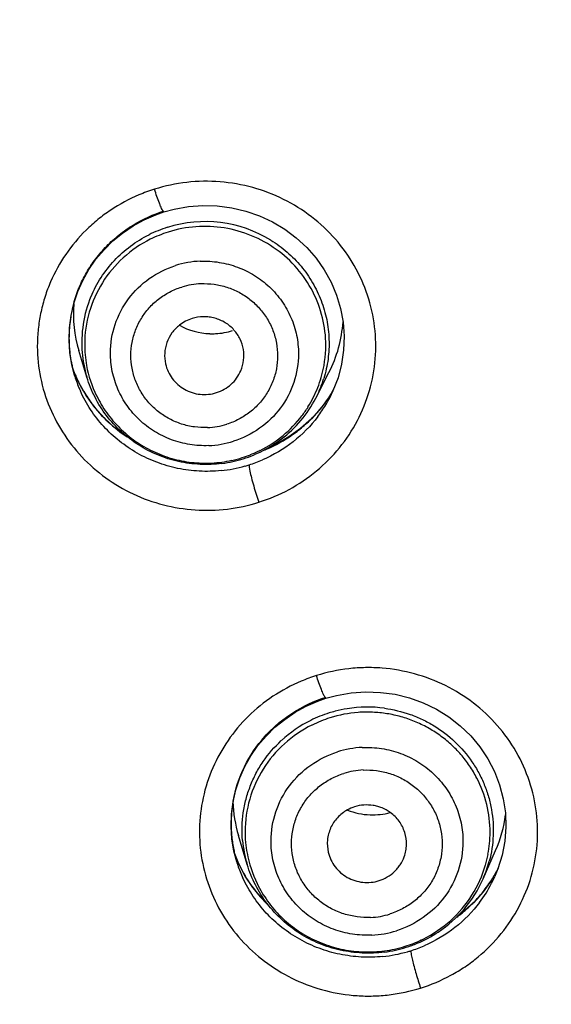
# Model space of a CAD drawing. Units: millimetres. Extents: x -232 to 2938, y -1872 to 1129.
# Drawn here: x 2766 to 2772, y 540 to 552 of the extents above; entities that cross this region are included whole.
import ezdxf

# ---------------------------------------------------------------- set-up
doc = ezdxf.new("R2010")
doc.units = ezdxf.units.MM
doc.header["$MEASUREMENT"] = 0
doc.layers.add('4135-103_FACE_1', color=7, linetype='Continuous')
doc.layers.add('4135-105_RUBBER-NOZZLE_2', color=7, linetype='Continuous')
doc.dimstyles.get("Standard").update_dxf_attribs({"dimscale": 4, "dimtxt": 2.5, "dimasz": 1, "dimexe": 1, "dimexo": 1, "dimgap": 1, "dimtad": 2, "dimtih": 1, "dimtoh": 1, "dimdec": 0, "dimzin": 0, "dimdsep": 46, "dimtxsty": 'Standard', "dimblk": 'DOT', "dimcen": 1, "dimclrd": 1, "dimclre": 1, "dimclrt": 1, "dimadec": 0, "dimazin": 0, "dimtfac": 1, "dimtdec": 0, "dimtofl": 0, "dimtmove": 0, "dimatfit": 3, "dimfxl": 1, "dimtolj": 1, "dimtzin": 0, "dimarcsym": 0})

# ---------------------------------------------------------------- blocks, each defined once
blk = doc.blocks.new('_Dot')
at = {"color": 0, "linetype": 'ByBlock', "lineweight": -2}
blk.add_line((-0.5, 0), (-1, 0), dxfattribs=at)
at = {"color": 0, "linetype": 'ByBlock', "const_width": 0.5}
blk.add_lwpolyline([(-0.25, 0, 1), (0.25, 0, 1)], format="xyb", close=True, dxfattribs=at)
blk = doc.blocks.new('*D115')
at = {"color": 1, "lineweight": -2, "transparency": 16777216}
for p, q in [((2729.772, 516.775), (2729.772, 607.561)), ((2829.762, 516.671), (2829.762, 607.561)), ((2733.772, 603.561), (2825.762, 603.561))]:
    blk.add_line(p, q, dxfattribs=at)
at = {"layer": 'Defpoints', "color": 0, "transparency": 16777216}
for p in [(2829.762, 603.561), (2729.772, 512.775), (2829.762, 512.671)]:
    blk.add_point(p, dxfattribs=at)
at = {"color": 1, "lineweight": -2, "transparency": 16777216, "xscale": 4, "yscale": 4, "zscale": 4, "rotation": 180}
blk.add_blockref('_Dot', (2729.772, 603.561), dxfattribs=at)
at = {"color": 1, "lineweight": -2, "transparency": 16777216, "xscale": 4, "yscale": 4, "zscale": 4}
blk.add_blockref('_Dot', (2829.762, 603.561), dxfattribs=at)
at = {"color": 1, "transparency": 16777216, "insert": (2779.767, 617.561), "char_height": 20, "attachment_point": 5}
blk.add_mtext('\\A1;100', dxfattribs=at)

msp = doc.modelspace()

# ---------------------------------------------------------------- linework, layer by layer
at = {"layer": '4135-103_FACE_1', "color": 7, "linetype": 'Continuous'}
for p, q in [((2767.601, 549.617), (2767.592, 549.624)), ((2766.409, 548.154), (2766.429, 548.309)), ((2766.404, 547.997), (2766.409, 548.154)), ((2766.414, 547.841), (2766.404, 547.997)), ((2766.439, 547.686), (2766.414, 547.841)), ((2766.474, 547.55), (2766.439, 547.686)), ((2766.457, 547.62), (2766.451, 547.637)), ((2766.53, 547.454), (2766.457, 547.62)), ((2766.474, 547.55), (2766.474, 547.551)), ((2766.621, 547.296), (2766.53, 547.454)), ((2769.691, 547.287), (2769.584, 547.14)), ((2769.739, 547.368), (2769.691, 547.287)), ((2769.693, 547.271), (2769.693, 547.27)), ((2769.584, 547.14), (2769.462, 547.004)), ((2768.675, 546.421), (2768.676, 546.394)), ((2768.676, 546.394), (2768.686, 546.34)), ((2769.646, 543.472), (2769.636, 543.481)), ((2768.455, 542.009), (2768.475, 542.164)), ((2768.45, 541.853), (2768.455, 542.009)), ((2768.46, 541.697), (2768.45, 541.853)), ((2768.52, 541.405), (2768.52, 541.406)), ((2771.818, 541.32), (2771.735, 541.175)), ((2771.782, 541.231), (2771.777, 541.219)), ((2770.718, 540.282), (2770.723, 540.229)), ((2770.723, 540.229), (2770.737, 540.164))]:
    msp.add_line(p, q, dxfattribs=at)
for points in [[(2767.601, 549.617), (2767.73, 549.652), (2767.91, 549.684), (2768.092, 549.698), (2768.275, 549.694), (2768.456, 549.67), (2768.634, 549.629), (2768.806, 549.569), (2768.971, 549.493), (2769.127, 549.4), (2769.272, 549.291), (2769.404, 549.169), (2769.522, 549.034), (2769.625, 548.887), (2769.711, 548.731), (2769.78, 548.567), (2769.83, 548.397), (2769.862, 548.223), (2769.875, 548.046), (2769.868, 547.869), (2769.842, 547.694), (2769.798, 547.523)], [(2766.429, 548.309), (2766.464, 548.461), (2766.513, 548.61), (2766.577, 548.753), (2766.654, 548.89), (2766.743, 549.019), (2766.845, 549.14), (2766.957, 549.251), (2767.08, 549.351), (2767.212, 549.44), (2767.351, 549.517), (2767.498, 549.581), (2767.601, 549.617)], [(2769.798, 547.523), (2769.734, 547.357), (2769.693, 547.271)], [(2767.142, 546.774), (2767.135, 546.777), (2766.987, 546.887), (2766.851, 547.011), (2766.728, 547.148), (2766.621, 547.296)], [(2769.462, 547.004), (2769.326, 546.882), (2769.179, 546.774), (2769.02, 546.681), (2768.869, 546.611)], [(2769.646, 543.472), (2769.781, 543.508), (2769.964, 543.54), (2770.149, 543.553), (2770.334, 543.547), (2770.519, 543.522), (2770.699, 543.478), (2770.873, 543.415), (2771.04, 543.335), (2771.196, 543.237), (2771.341, 543.125), (2771.473, 542.997), (2771.589, 542.858), (2771.69, 542.706), (2771.773, 542.546), (2771.838, 542.377), (2771.884, 542.203), (2771.91, 542.026), (2771.917, 541.846), (2771.903, 541.667), (2771.87, 541.49)], [(2768.475, 542.164), (2768.509, 542.316), (2768.559, 542.465), (2768.622, 542.608), (2768.699, 542.745), (2768.788, 542.874), (2768.89, 542.995), (2769.002, 543.106), (2769.125, 543.206), (2769.257, 543.295), (2769.396, 543.372), (2769.543, 543.436), (2769.646, 543.472)], [(2768.52, 541.405), (2768.485, 541.542), (2768.46, 541.697)], [(2768.724, 541.081), (2768.628, 541.226), (2768.546, 541.379), (2768.494, 541.507)], [(2771.87, 541.49), (2771.817, 541.318), (2771.782, 541.231)], [(2768.913, 540.868), (2768.835, 540.945), (2768.724, 541.081)], [(2771.735, 541.175), (2771.628, 541.026), (2771.506, 540.889)], [(2771.506, 540.889), (2771.369, 540.765), (2771.302, 540.714)]]:
    msp.add_lwpolyline(points, dxfattribs=at)
for centre, radius, start, end in [((2768.131, 547.838), 2.166, 107.4603, 112.9799), ((2768.055, 548.023), 1.653, 164.6368, 169.4187), ((2768.034, 548.027), 1.631, 170.6986, 174.7574), ((2768.045, 548.025), 1.642, 169.4225, 170.7016), ((2768.024, 548.028), 1.62, 174.7629, 176.909), ((2768.035, 548.027), 1.632, 176.9111, 180.3409), ((2768.045, 548.027), 1.642, 180.3404, 183.254), ((2768.051, 548.027), 1.648, 183.2539, 186.0257), ((2768.054, 548.028), 1.651, 186.026, 190.0411), ((2768.052, 548.027), 1.649, 190.0415, 191.8272), ((2768.049, 548.027), 1.646, 191.8272, 193.8208), ((2768.072, 548.235), 1.728, 199.9672, 204.7541), ((2768.045, 548.026), 1.641, 193.8206, 196.1796), ((2768.04, 548.024), 1.637, 196.1804, 196.8306), ((2768.037, 548.024), 1.634, 196.8623, 197.8645), ((2768.05, 548.028), 1.647, 197.8784, 204.1184), ((2768.087, 548.241), 1.744, 204.7492, 206.169), ((2768.097, 548.246), 1.756, 206.1726, 210.8003), ((2768.105, 548.251), 1.764, 210.7996, 216.8232), ((2768.205, 548.257), 1.775, 317.1516, 329.2384), ((2768.195, 548.045), 1.687, 323.0927, 329.1468), ((2768.221, 548.029), 1.656, 329.1572, 332.7178), ((2768.164, 548.315), 1.846, 292.2238, 293.3025), ((2768.149, 548.096), 1.756, 285.7929, 287.4632), ((2768.146, 548.104), 1.764, 287.4587, 293.3383), ((2768.14, 548.128), 1.788, 275.8238, 285.7659), ((2770.233, 541.563), 2.307, 107.842, 112.9721), ((2770.077, 541.885), 1.628, 170.6998, 175.1812), ((2770.088, 541.883), 1.64, 169.7881, 170.7039), ((2770.08, 541.885), 1.631, 176.9928, 180.7703), ((2770.068, 541.886), 1.619, 175.1879, 176.9903), ((2770.09, 541.885), 1.641, 180.7693, 183.6089), ((2770.095, 541.886), 1.646, 183.6089, 186.4337), ((2770.097, 541.886), 1.648, 186.4344, 192.1281), ((2770.093, 541.885), 1.644, 192.1305, 193.2198), ((2770.11, 542.109), 1.726, 200.2231, 204.6099), ((2770.088, 541.884), 1.638, 193.2185, 196.9434), ((2770.079, 541.881), 1.63, 196.9722, 198.4451), ((2770.096, 541.887), 1.648, 198.459, 204.6195), ((2770.125, 542.116), 1.743, 204.6065, 206.8944), ((2770.139, 542.123), 1.758, 206.8987, 216.7364), ((2770.288, 542.104), 1.72, 331.2958, 333.1134), ((2770.258, 542.122), 1.754, 325.427, 328.1843), ((2770.267, 541.887), 1.651, 332.8592, 336.1539), ((2770.269, 542.115), 1.741, 328.1859, 329.6964), ((2770.279, 542.11), 1.731, 329.6963, 331.2953), ((2770.14, 542.123), 1.759, 216.7285, 225.9575), ((2770.253, 541.895), 1.667, 323.0608, 332.8426), ((2770.246, 542.13), 1.769, 322.0585, 325.4263), ((2770.235, 542.139), 1.783, 317.1057, 319.7835), ((2770.239, 542.136), 1.779, 319.7836, 322.0596), ((2770.237, 542.137), 1.78, 309.8284, 314.232), ((2770.234, 542.14), 1.784, 314.231, 315.9645), ((2770.234, 542.14), 1.785, 315.9644, 317.1059), ((2770.231, 542.145), 1.791, 306.4738, 308.7555), ((2770.239, 542.134), 1.777, 308.7572, 309.8252), ((2770.189, 541.963), 1.762, 287.4587, 293.3382), ((2770.184, 541.987), 1.786, 275.7761, 285.9053), ((2770.192, 541.955), 1.754, 285.9333, 287.4633)]:
    msp.add_arc(centre, radius, start, end, dxfattribs=at)
for points, knots in [([(2779.831, 563.134), (2778.403, 563.136), (2775.547, 563.021), (2771.293, 562.492), (2767.101, 561.612), (2763.003, 560.385), (2759.027, 558.823), (2755.203, 556.935), (2751.56, 554.736), (2748.123, 552.241), (2744.918, 549.47), (2742.459, 546.945), (2740.631, 544.808), (2739.333, 543.15), (2738.108, 541.44), (2736.579, 539.095), (2734.863, 536.047), (2733.42, 532.865), (2732.438, 530.255), (2731.788, 528.269), (2731.226, 526.258), (2730.911, 524.903), (2730.769, 524.222)], [0, 0, 0, 0, 0.063231, 0.126456, 0.189618, 0.252709, 0.315708, 0.378594, 0.441353, 0.503973, 0.566448, 0.628773, 0.659887, 0.690964, 0.722006, 0.753013, 0.814913, 0.876696, 0.907555, 0.93839, 0.969204, 1, 1, 1, 1]), ([(2779.831, 563.123), (2777.824, 563.125), (2773.808, 562.896), (2767.873, 561.85), (2763.065, 560.406), (2759.348, 558.92), (2756.635, 557.645), (2754.006, 556.214), (2751.471, 554.631), (2749.038, 552.903), (2746.717, 551.035), (2744.515, 549.035), (2742.441, 546.91), (2740.503, 544.667), (2739.305, 543.097), (2738.731, 542.296)], [0, 0, 0, 0, 0.125848, 0.251602, 0.377157, 0.439864, 0.502491, 0.565031, 0.627479, 0.689827, 0.752073, 0.814213, 0.876247, 0.938176, 1, 1, 1, 1]), ([(2730.936, 524.167), (2731.24, 525.507), (2731.784, 527.5), (2732.68, 530.101), (2733.689, 532.666), (2735.158, 535.79), (2737.24, 539.379), (2739.628, 542.783), (2742.303, 545.979), (2745.246, 548.943), (2747.904, 551.202), (2750.141, 552.872), (2751.874, 554.056), (2753.657, 555.167), (2756.097, 556.55), (2758.624, 557.781), (2761.222, 558.851), (2763.867, 559.814), (2767.247, 560.813), (2771.392, 561.673), (2775.596, 562.189), (2778.419, 562.301), (2779.83, 562.299)], [0, 0, 0, 0, 0.061585, 0.092416, 0.123271, 0.185048, 0.246948, 0.308982, 0.371161, 0.433489, 0.495968, 0.527269, 0.558606, 0.589977, 0.621382, 0.684271, 0.715766, 0.747287, 0.810378, 0.873542, 0.936772, 1, 1, 1, 1]), ([(2768.797, 545.949), (2768.93, 545.99), (2769.187, 546.099), (2769.533, 546.333), (2769.826, 546.628), (2770.054, 546.973), (2770.208, 547.355), (2770.282, 547.759), (2770.274, 548.169), (2770.184, 548.57), (2770.015, 548.946), (2769.775, 549.282), (2769.471, 549.567), (2769.117, 549.788), (2768.725, 549.938), (2768.31, 550.011), (2767.889, 550.004), (2767.614, 549.946), (2767.481, 549.904)], [0, 0, 0, 0, 0.063076, 0.125935, 0.188389, 0.250515, 0.312358, 0.37402, 0.43563, 0.497319, 0.559214, 0.621409, 0.683944, 0.746815, 0.809964, 0.873283, 0.936721, 1, 1, 1, 1]), ([(2767.592, 549.624), (2767.589, 549.629), (2767.582, 549.641), (2767.571, 549.663), (2767.558, 549.693), (2767.538, 549.742), (2767.512, 549.813), (2767.492, 549.873), (2767.481, 549.904)], [0, 0, 0, 0, 0.056614, 0.138433, 0.244994, 0.372874, 0.673379, 1, 1, 1, 1]), ([(2767.285, 549.832), (2767.162, 549.78), (2766.983, 549.683), (2766.766, 549.524), (2766.567, 549.345), (2766.353, 549.089), (2766.191, 548.797), (2766.098, 548.55), (2766.047, 548.358), (2766.014, 548.163), (2765.996, 547.9), (2766.022, 547.57), (2766.13, 547.187), (2766.311, 546.83), (2766.557, 546.513), (2766.86, 546.248), (2767.209, 546.042), (2767.592, 545.905), (2767.995, 545.84), (2768.402, 545.851), (2768.669, 545.908), (2768.797, 545.949)], [0, 0, 0, 0, 0.063036, 0.094458, 0.125779, 0.188091, 0.250104, 0.281049, 0.311947, 0.34281, 0.373654, 0.435278, 0.497017, 0.55898, 0.621246, 0.683846, 0.746765, 0.809942, 0.873276, 0.936722, 1, 1, 1, 1]), ([(2766.462, 548.461), (2766.48, 548.528), (2766.526, 548.662), (2766.62, 548.851), (2766.737, 549.028), (2766.877, 549.189), (2767.035, 549.333), (2767.27, 549.497), (2767.468, 549.587), (2767.604, 549.63)], [0, 0, 0, 0, 0.123597, 0.24751, 0.371845, 0.496647, 0.621916, 0.747679, 1, 1, 1, 1]), ([(2768.322, 546.349), (2768.231, 546.339), (2768.047, 546.335), (2767.773, 546.37), (2767.509, 546.447), (2767.261, 546.564), (2767.035, 546.717), (2766.836, 546.902), (2766.67, 547.115), (2766.583, 547.273), (2766.547, 547.355)], [0, 0, 0, 0, 0.126246, 0.252404, 0.378325, 0.503804, 0.628754, 0.753098, 0.87682, 1, 1, 1, 1]), ([(2766.692, 547.193), (2766.753, 547.111), (2766.891, 546.958), (2767.053, 546.83), (2767.138, 546.774)], [0, 0, 0, 0, 0.498621, 1, 1, 1, 1]), ([(2768.894, 546.619), (2769.009, 546.669), (2769.176, 546.761), (2769.374, 546.917), (2769.464, 547.004), (2769.506, 547.05)], [0, 0, 0, 0, 0.50126, 0.751038, 1, 1, 1, 1]), ([(2769.544, 547.032), (2769.454, 546.913), (2769.243, 546.697), (2768.982, 546.544), (2768.845, 546.485)], [0, 0, 0, 0, 0.497968, 1, 1, 1, 1]), ([(2768.686, 546.34), (2768.692, 546.312), (2768.707, 546.25), (2768.743, 546.119), (2768.775, 546.017), (2768.797, 545.949)], [0, 0, 0, 0, 0.209851, 0.469725, 1, 1, 1, 1]), ([(2770.84, 539.81), (2770.972, 539.852), (2771.165, 539.934), (2771.403, 540.078), (2771.624, 540.243), (2771.867, 540.489), (2772.095, 540.833), (2772.249, 541.214), (2772.324, 541.618), (2772.316, 542.027), (2772.226, 542.427), (2772.058, 542.803), (2771.817, 543.139), (2771.514, 543.423), (2771.16, 543.644), (2770.768, 543.793), (2770.423, 543.854), (2770.144, 543.863), (2769.865, 543.844), (2769.659, 543.8), (2769.526, 543.759)], [0, 0, 0, 0, 0.063069, 0.094569, 0.12597, 0.18843, 0.250553, 0.312388, 0.374043, 0.435643, 0.497323, 0.559209, 0.621394, 0.683923, 0.746785, 0.809929, 0.873253, 0.904984, 0.936726, 1, 1, 1, 1]), ([(2769.332, 543.687), (2769.209, 543.635), (2768.971, 543.508), (2768.658, 543.254), (2768.4, 542.947), (2768.206, 542.598), (2768.083, 542.219), (2768.037, 541.825), (2768.068, 541.429), (2768.176, 541.046), (2768.356, 540.69), (2768.602, 540.374), (2768.905, 540.108), (2769.254, 539.904), (2769.636, 539.767), (2769.971, 539.713), (2770.242, 539.707), (2770.512, 539.728), (2770.711, 539.77), (2770.84, 539.81)], [0, 0, 0, 0, 0.063027, 0.125705, 0.188044, 0.250069, 0.311851, 0.373496, 0.435128, 0.496876, 0.558847, 0.621123, 0.683735, 0.746663, 0.809857, 0.873214, 0.904955, 0.936707, 1, 1, 1, 1]), ([(2769.636, 543.481), (2769.632, 543.486), (2769.625, 543.499), (2769.609, 543.533), (2769.586, 543.59), (2769.556, 543.67), (2769.536, 543.729), (2769.526, 543.759)], [0, 0, 0, 0, 0.059645, 0.143928, 0.380342, 0.678526, 1, 1, 1, 1]), ([(2768.475, 542.174), (2768.502, 542.323), (2768.598, 542.618), (2768.815, 542.939), (2769.036, 543.154), (2769.286, 543.34), (2769.501, 543.44), (2769.649, 543.486)], [0, 0, 0, 0, 0.247187, 0.495941, 0.621355, 0.747291, 1, 1, 1, 1]), ([(2770.363, 540.209), (2770.273, 540.2), (2770.091, 540.196), (2769.82, 540.231), (2769.558, 540.306), (2769.311, 540.421), (2769.086, 540.571), (2768.888, 540.754), (2768.722, 540.964), (2768.635, 541.12), (2768.598, 541.201)], [0, 0, 0, 0, 0.126195, 0.252308, 0.378196, 0.503662, 0.628619, 0.752991, 0.87676, 1, 1, 1, 1]), ([(2771.585, 540.893), (2771.496, 540.774), (2771.285, 540.558), (2771.025, 540.405), (2770.887, 540.345)], [0, 0, 0, 0, 0.49801, 1, 1, 1, 1]), ([(2770.737, 540.164), (2770.743, 540.137), (2770.758, 540.078), (2770.792, 539.96), (2770.82, 539.87), (2770.84, 539.81)], [0, 0, 0, 0, 0.227579, 0.487978, 1, 1, 1, 1])]:
    msp.add_open_spline(points, degree=3, knots=knots, dxfattribs=at)
at = {"layer": '4135-105_RUBBER-NOZZLE_2', "color": 7, "linetype": 'Continuous'}
for p, q in [((2766.629, 547.529), (2766.527, 547.865)), ((2769.517, 547.265), (2769.683, 547.588)), ((2768.653, 541.37), (2768.542, 541.737)), ((2771.629, 541.19), (2771.786, 541.549))]:
    msp.add_line(p, q, dxfattribs=at)
for centre, radius, start, end in [((2768.116, 547.924), 1.571, 107.4458, 116.558), ((2768.12, 547.91), 1.585, 58.3913, 107.4263), ((2768.114, 547.901), 1.532, 107.4458, 116.558), ((2768.108, 547.793), 1.203, 92.323, 107.4384), ((2768.107, 547.772), 0.939, 92.3277, 107.4337), ((2768.073, 547.967), 1.509, 157.3502, 184.9231), ((2768.108, 547.789), 0.504, 107.4932, 127.9537), ((2768.21, 548.932), 0.853, 241.0722, 268.0016), ((2768.073, 547.943), 1.472, 179.9346, 190.3842), ((2768.17, 547.934), 1.474, 343.9669, 359.8952), ((2768.073, 547.967), 1.509, 184.93, 190.4461), ((2768.08, 547.968), 1.516, 190.4592, 196.8611), ((2768.079, 547.944), 1.479, 190.3655, 206.0078), ((2768.174, 547.933), 1.47, 338.6178, 343.9491), ((2768.166, 547.961), 1.52, 337.0485, 342.866), ((2768.163, 547.938), 1.481, 328.0246, 338.6164), ((2768.168, 547.96), 1.518, 332.7308, 337.0488), ((2768.149, 547.972), 1.54, 307.4357, 332.6685), ((2768.142, 547.955), 1.509, 296.5207, 322.6842), ((2768.158, 547.941), 1.488, 322.7344, 328.0173), ((2768.113, 547.831), 0.939, 272.3277, 287.4337), ((2768.117, 547.867), 1.203, 272.323, 287.4384), ((2768.14, 547.982), 1.553, 297.4005, 307.4579), ((2768.13, 547.978), 1.535, 287.4478, 291.4938), ((2768.132, 547.993), 1.567, 287.4548, 292.4584), ((2768.131, 547.974), 1.53, 291.4951, 295.5491), ((2768.129, 548.002), 1.576, 292.4549, 297.4218), ((2768.133, 547.97), 1.526, 295.5506, 296.5659), ((2768.13, 548.004), 1.578, 277.4146, 287.4351), ((2768.129, 547.98), 1.537, 282.3552, 287.4357), ((2770.166, 541.755), 1.605, 104.6482, 107.4463), ((2770.169, 541.747), 1.613, 99.076, 104.6479), ((2770.169, 541.744), 1.617, 82.3658, 99.0659), ((2770.156, 541.778), 1.58, 116.3916, 132.7801), ((2770.165, 541.76), 1.6, 107.4456, 116.4059), ((2770.164, 541.735), 1.561, 107.4456, 116.4059), ((2770.161, 541.62), 1.232, 92.6444, 107.4382), ((2770.16, 541.599), 0.968, 92.649, 107.4335), ((2770.105, 542.21), 1.633, 181.5855, 196.8171), ((2770.16, 541.619), 0.505, 107.4978, 118.9432), ((2770.234, 542.855), 0.856, 248.2148, 267.9831), ((2770.234, 542.862), 0.863, 268.0159, 284.9445), ((2770.281, 542.211), 1.645, 336.2656, 352.6248), ((2770.108, 541.786), 1.483, 179.9328, 185.1866), ((2770.227, 541.779), 1.49, 349.2278, 359.8926), ((2770.111, 541.811), 1.523, 185.0455, 190.8834), ((2770.122, 541.787), 1.497, 185.1864, 190.395), ((2770.123, 541.814), 1.536, 190.883, 196.7933), ((2770.119, 541.787), 1.494, 190.3997, 206.0881), ((2770.23, 541.778), 1.488, 343.8897, 349.2347), ((2770.221, 541.782), 1.497, 327.8883, 343.8534), ((2770.226, 541.807), 1.532, 336.2795, 345.1287), ((2770.2, 541.82), 1.562, 303.5253, 336.2142), ((2770.165, 541.67), 0.968, 272.649, 287.4335), ((2770.167, 541.71), 1.232, 272.6444, 287.4382), ((2770.178, 541.852), 1.6, 292.8381, 303.5478), ((2770.177, 541.858), 1.606, 277.4257, 287.4349), ((2770.177, 541.833), 1.566, 282.3695, 287.4356), ((2770.178, 541.831), 1.564, 287.4477, 291.4261), ((2770.18, 541.846), 1.594, 287.4564, 292.8465), ((2770.18, 541.826), 1.559, 291.4273, 295.4142), ((2770.181, 541.822), 1.555, 295.4157, 296.4144)]:
    msp.add_arc(centre, radius, start, end, dxfattribs=at)
for start_param, end_param in [(3.085516, 3.444685), (-0.448697, -0.044927)]:
    msp.add_ellipse((2768.161, 548.333), major_axis=(1.703, -0.029), ratio=0.973081, start_param=start_param, end_param=end_param, dxfattribs=at)
for points, knots in [([(2769.644, 547.931), (2769.644, 548.049), (2769.616, 548.284), (2769.491, 548.618), (2769.291, 548.914), (2769.026, 549.156), (2768.712, 549.33), (2768.365, 549.428), (2768.005, 549.444), (2767.768, 549.399), (2767.655, 549.363)], [0, 0, 0, 0, 0.123719, 0.247788, 0.372281, 0.497298, 0.622764, 0.748507, 0.874357, 1, 1, 1, 1]), ([(2766.681, 548.548), (2766.715, 548.631), (2766.801, 548.793), (2766.97, 549.009), (2767.175, 549.192), (2767.332, 549.288), (2767.414, 549.329)], [0, 0, 0, 0, 0.2489, 0.498547, 0.748946, 1, 1, 1, 1]), ([(2767.429, 549.272), (2767.306, 549.21), (2767.076, 549.053), (2766.809, 548.734), (2766.64, 548.355), (2766.601, 548.081), (2766.601, 547.945)], [0, 0, 0, 0, 0.251476, 0.501765, 0.751101, 1, 1, 1, 1]), ([(2768.951, 549.26), (2769.022, 549.216), (2769.159, 549.116), (2769.337, 548.935), (2769.482, 548.727), (2769.591, 548.5), (2769.662, 548.258), (2769.686, 548.049), (2769.685, 547.882), (2769.67, 547.716), (2769.643, 547.593), (2769.618, 547.513)], [0, 0, 0, 0, 0.125866, 0.251663, 0.376974, 0.5019, 0.626583, 0.751068, 0.813324, 0.875572, 1, 1, 1, 1]), ([(2766.926, 547.835), (2766.926, 547.957), (2766.966, 548.202), (2767.139, 548.532), (2767.406, 548.792), (2767.63, 548.903), (2767.748, 548.94)], [0, 0, 0, 0, 0.248613, 0.497824, 0.748239, 1, 1, 1, 1]), ([(2768.06, 548.995), (2768.139, 548.998), (2768.3, 548.988), (2768.532, 548.927), (2768.748, 548.821), (2768.938, 548.675), (2769.095, 548.495), (2769.211, 548.287), (2769.283, 548.06), (2769.299, 547.903), (2769.299, 547.824)], [0, 0, 0, 0, 0.125833, 0.251849, 0.377486, 0.502779, 0.627646, 0.752069, 0.876275, 1, 1, 1, 1]), ([(2768.151, 546.893), (2768.096, 546.89), (2767.985, 546.896), (2767.822, 546.933), (2767.669, 546.998), (2767.529, 547.089), (2767.409, 547.202), (2767.311, 547.335), (2767.238, 547.484), (2767.194, 547.642), (2767.179, 547.806), (2767.194, 547.969), (2767.239, 548.127), (2767.312, 548.275), (2767.41, 548.407), (2767.531, 548.52), (2767.671, 548.609), (2767.773, 548.652), (2767.825, 548.668)], [0, 0, 0, 0, 0.063023, 0.126174, 0.189165, 0.251993, 0.314662, 0.377131, 0.439413, 0.50154, 0.563566, 0.625559, 0.687588, 0.749723, 0.811992, 0.874469, 0.937218, 1, 1, 1, 1]), ([(2768.069, 548.711), (2768.124, 548.713), (2768.235, 548.708), (2768.398, 548.671), (2768.551, 548.606), (2768.69, 548.515), (2768.811, 548.401), (2768.909, 548.268), (2768.982, 548.12), (2769.026, 547.961), (2769.041, 547.798), (2769.025, 547.634), (2768.981, 547.476), (2768.908, 547.329), (2768.81, 547.196), (2768.689, 547.084), (2768.549, 546.994), (2768.447, 546.951), (2768.394, 546.935)], [0, 0, 0, 0, 0.063023, 0.126174, 0.189165, 0.251993, 0.314662, 0.377131, 0.439413, 0.50154, 0.563566, 0.625559, 0.687588, 0.749723, 0.811992, 0.874469, 0.937218, 1, 1, 1, 1]), ([(2768.485, 548.125), (2768.454, 548.161), (2768.379, 548.223), (2768.267, 548.272), (2768.172, 548.291), (2768.075, 548.296), (2768.002, 548.284), (2767.956, 548.27)], [0, 0, 0, 0, 0.248933, 0.49877, 0.624314, 0.750063, 1, 1, 1, 1]), ([(2767.798, 548.186), (2767.762, 548.158), (2767.697, 548.092), (2767.633, 547.969), (2767.604, 547.834), (2767.612, 547.742), (2767.622, 547.698)], [0, 0, 0, 0, 0.251181, 0.501078, 0.750495, 1, 1, 1, 1]), ([(2768.181, 548.079), (2768.205, 548.078), (2768.302, 548.079), (2768.399, 548.096), (2768.468, 548.118)], [0, 0, 0, 0, 0.251048, 1, 1, 1, 1]), ([(2768.571, 547.611), (2768.589, 547.653), (2768.613, 547.742), (2768.61, 547.881), (2768.568, 548.013), (2768.516, 548.091), (2768.485, 548.125)], [0, 0, 0, 0, 0.249488, 0.498913, 0.748916, 1, 1, 1, 1]), ([(2768.165, 546.665), (2768.086, 546.661), (2767.925, 546.671), (2767.692, 546.732), (2767.477, 546.838), (2767.287, 546.984), (2767.13, 547.165), (2767.014, 547.373), (2766.942, 547.599), (2766.926, 547.757), (2766.926, 547.835)], [0, 0, 0, 0, 0.125833, 0.251849, 0.377486, 0.502779, 0.627646, 0.752069, 0.876275, 1, 1, 1, 1]), ([(2769.299, 547.824), (2769.298, 547.703), (2769.259, 547.457), (2769.086, 547.128), (2768.819, 546.867), (2768.594, 546.756), (2768.477, 546.719)], [0, 0, 0, 0, 0.248613, 0.497824, 0.748239, 1, 1, 1, 1]), ([(2767.622, 547.698), (2767.629, 547.664), (2767.651, 547.599), (2767.704, 547.51), (2767.775, 547.434), (2767.859, 547.373), (2767.955, 547.331), (2768.091, 547.302), (2768.198, 547.313), (2768.264, 547.334)], [0, 0, 0, 0, 0.123977, 0.248358, 0.373175, 0.498429, 0.623976, 0.749817, 1, 1, 1, 1]), ([(2768.264, 547.334), (2768.298, 547.344), (2768.364, 547.373), (2768.451, 547.436), (2768.522, 547.516), (2768.557, 547.578), (2768.571, 547.611)], [0, 0, 0, 0, 0.250934, 0.501871, 0.751421, 1, 1, 1, 1]), ([(2768.333, 546.439), (2768.242, 546.428), (2768.058, 546.42), (2767.783, 546.456), (2767.52, 546.539), (2767.275, 546.667), (2767.056, 546.835), (2766.87, 547.039), (2766.724, 547.272), (2766.656, 547.442), (2766.629, 547.529)], [0, 0, 0, 0, 0.125476, 0.250873, 0.376222, 0.501438, 0.626438, 0.751178, 0.875768, 1, 1, 1, 1]), ([(2766.751, 547.296), (2766.787, 547.22), (2766.874, 547.074), (2767.04, 546.881), (2767.236, 546.717), (2767.457, 546.587), (2767.697, 546.496), (2767.949, 546.446), (2768.205, 546.438), (2768.375, 546.46), (2768.458, 546.479)], [0, 0, 0, 0, 0.12402, 0.248431, 0.373195, 0.498276, 0.623602, 0.749032, 0.874535, 1, 1, 1, 1]), ([(2770.384, 543.346), (2770.494, 543.331), (2770.658, 543.292), (2770.864, 543.207), (2771.06, 543.101), (2771.281, 542.931), (2771.462, 542.719), (2771.577, 542.531), (2771.647, 542.381), (2771.701, 542.226), (2771.75, 542.012), (2771.768, 541.737), (2771.735, 541.519), (2771.707, 541.413)], [0, 0, 0, 0, 0.126282, 0.189492, 0.252559, 0.378125, 0.503195, 0.565618, 0.627921, 0.690116, 0.75223, 0.876122, 1, 1, 1, 1]), ([(2771.717, 541.776), (2771.718, 541.895), (2771.689, 542.134), (2771.583, 542.415), (2771.461, 542.621), (2771.351, 542.764), (2771.225, 542.893), (2771.084, 543.007), (2770.93, 543.104), (2770.766, 543.183), (2770.594, 543.242), (2770.416, 543.281), (2770.234, 543.299), (2769.992, 543.296), (2769.811, 543.261), (2769.696, 543.225)], [0, 0, 0, 0, 0.123387, 0.247144, 0.309295, 0.371603, 0.434062, 0.496666, 0.559405, 0.622263, 0.685212, 0.74821, 0.811242, 0.87431, 1, 1, 1, 1]), ([(2769.469, 543.134), (2769.344, 543.071), (2769.109, 542.912), (2768.837, 542.589), (2768.665, 542.204), (2768.625, 541.926), (2768.625, 541.788)], [0, 0, 0, 0, 0.25177, 0.502151, 0.75137, 1, 1, 1, 1]), ([(2768.594, 541.677), (2768.583, 541.793), (2768.588, 541.969), (2768.634, 542.197), (2768.688, 542.364), (2768.76, 542.523), (2768.881, 542.724), (2768.997, 542.858), (2769.082, 542.937)], [0, 0, 0, 0, 0.249093, 0.373849, 0.498706, 0.623781, 0.74918, 1, 1, 1, 1]), ([(2770.104, 542.85), (2770.185, 542.854), (2770.35, 542.845), (2770.588, 542.784), (2770.81, 542.677), (2771.005, 542.528), (2771.166, 542.344), (2771.285, 542.132), (2771.359, 541.901), (2771.375, 541.74), (2771.375, 541.66)], [0, 0, 0, 0, 0.126031, 0.252212, 0.377953, 0.503275, 0.628093, 0.752401, 0.876449, 1, 1, 1, 1]), ([(2768.953, 541.669), (2768.953, 541.793), (2768.994, 542.043), (2769.17, 542.379), (2769.443, 542.644), (2769.672, 542.757), (2769.792, 542.795)], [0, 0, 0, 0, 0.248305, 0.497392, 0.747923, 1, 1, 1, 1]), ([(2770.115, 542.565), (2770.172, 542.568), (2770.286, 542.563), (2770.454, 542.526), (2770.612, 542.46), (2770.755, 542.367), (2770.88, 542.251), (2770.981, 542.115), (2771.056, 541.963), (2771.102, 541.801), (2771.118, 541.633), (2771.103, 541.466), (2771.057, 541.303), (2770.983, 541.152), (2770.882, 541.016), (2770.757, 540.9), (2770.614, 540.808), (2770.509, 540.764), (2770.455, 540.747)], [0, 0, 0, 0, 0.063121, 0.126357, 0.189407, 0.252264, 0.314927, 0.377358, 0.439575, 0.50162, 0.563558, 0.62547, 0.687436, 0.749537, 0.811804, 0.874315, 0.937129, 1, 1, 1, 1]), ([(2770.209, 540.704), (2770.153, 540.701), (2770.038, 540.706), (2769.871, 540.743), (2769.712, 540.809), (2769.569, 540.902), (2769.444, 541.018), (2769.343, 541.154), (2769.268, 541.305), (2769.222, 541.468), (2769.206, 541.636), (2769.222, 541.803), (2769.267, 541.966), (2769.342, 542.117), (2769.443, 542.253), (2769.567, 542.369), (2769.711, 542.461), (2769.816, 542.505), (2769.87, 542.522)], [0, 0, 0, 0, 0.063121, 0.126357, 0.189407, 0.252264, 0.314927, 0.377358, 0.439575, 0.50162, 0.563558, 0.62547, 0.687436, 0.749537, 0.811804, 0.874315, 0.937129, 1, 1, 1, 1]), ([(2769.916, 542.061), (2769.893, 542.048), (2769.848, 542.019), (2769.79, 541.965), (2769.741, 541.903), (2769.703, 541.834), (2769.677, 541.76), (2769.658, 541.657), (2769.663, 541.578), (2769.675, 541.527)], [0, 0, 0, 0, 0.126398, 0.25224, 0.377536, 0.502444, 0.627138, 0.751683, 1, 1, 1, 1]), ([(2770.456, 542.03), (2770.425, 542.053), (2770.373, 542.081), (2770.299, 542.107), (2770.222, 542.123), (2770.123, 542.127), (2770.046, 542.113), (2770.008, 542.101)], [0, 0, 0, 0, 0.249225, 0.374349, 0.499669, 0.75038, 1, 1, 1, 1]), ([(2770.633, 541.469), (2770.642, 541.494), (2770.656, 541.545), (2770.667, 541.649), (2770.648, 541.781), (2770.588, 541.9), (2770.519, 541.98), (2770.478, 542.014), (2770.456, 542.03)], [0, 0, 0, 0, 0.12475, 0.249387, 0.498087, 0.747853, 0.873713, 1, 1, 1, 1]), ([(2770.224, 540.479), (2770.143, 540.475), (2769.978, 540.484), (2769.74, 540.545), (2769.518, 540.652), (2769.323, 540.801), (2769.162, 540.985), (2769.043, 541.197), (2768.969, 541.428), (2768.953, 541.589), (2768.953, 541.669)], [0, 0, 0, 0, 0.126031, 0.252212, 0.377953, 0.503275, 0.628093, 0.752401, 0.876449, 1, 1, 1, 1]), ([(2771.375, 541.66), (2771.375, 541.536), (2771.334, 541.287), (2771.158, 540.951), (2770.885, 540.685), (2770.656, 540.572), (2770.536, 540.534)], [0, 0, 0, 0, 0.248305, 0.497392, 0.747923, 1, 1, 1, 1]), ([(2769.675, 541.527), (2769.682, 541.494), (2769.705, 541.429), (2769.758, 541.341), (2769.829, 541.266), (2769.941, 541.186), (2770.11, 541.133), (2770.25, 541.147), (2770.316, 541.168)], [0, 0, 0, 0, 0.123932, 0.248316, 0.373205, 0.498607, 0.749186, 1, 1, 1, 1]), ([(2770.316, 541.168), (2770.352, 541.179), (2770.422, 541.21), (2770.498, 541.268), (2770.55, 541.323), (2770.595, 541.383), (2770.62, 541.434), (2770.633, 541.469)], [0, 0, 0, 0, 0.251183, 0.502092, 0.627121, 0.751796, 1, 1, 1, 1]), ([(2770.385, 540.265), (2770.292, 540.253), (2770.104, 540.245), (2769.825, 540.282), (2769.557, 540.366), (2769.308, 540.496), (2769.086, 540.666), (2768.898, 540.873), (2768.749, 541.109), (2768.68, 541.282), (2768.653, 541.37)], [0, 0, 0, 0, 0.125588, 0.251082, 0.376501, 0.501746, 0.62673, 0.751409, 0.875898, 1, 1, 1, 1]), ([(2768.777, 541.13), (2768.815, 541.053), (2768.903, 540.905), (2769.071, 540.709), (2769.27, 540.543), (2769.495, 540.413), (2769.739, 540.321), (2769.995, 540.27), (2770.256, 540.261), (2770.428, 540.285), (2770.513, 540.303)], [0, 0, 0, 0, 0.123833, 0.24811, 0.372803, 0.497877, 0.623252, 0.748778, 0.874403, 1, 1, 1, 1]), ([(2770.873, 540.43), (2770.998, 540.492), (2771.233, 540.651), (2771.415, 540.868), (2771.489, 540.986)], [0, 0, 0, 0, 0.501383, 1, 1, 1, 1])]:
    msp.add_open_spline(points, degree=3, knots=knots, dxfattribs=at)

# ---------------------------------------------------------------- dimensions: what is measured, and where the dimension line sits
dim = msp.add_linear_dim(base=(2829.762, 603.561), p1=(2729.772, 512.775), p2=(2829.762, 512.671), dimstyle='Standard', override={"dimtxt": 5})
dim.commit()
dim.dimension.update_dxf_attribs({"geometry": '*D115', "text_midpoint": (2779.767, 617.561)})

doc.saveas('drawing.dxf')
